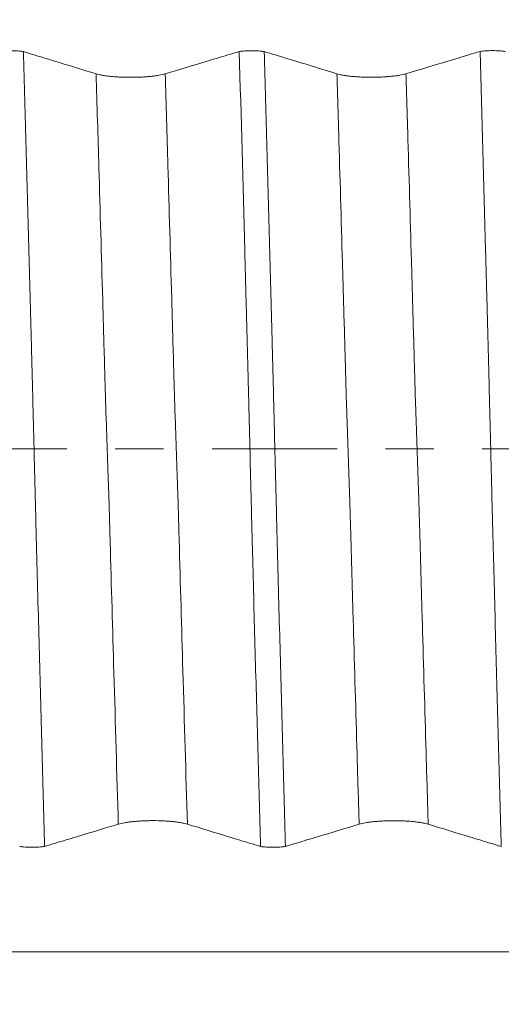
# Model space of a CAD drawing. Units: millimetres. Extents: x -84 to 117, y -82 to 39.
# Drawn here: x 81 to 85, y -5 to 4 of the extents above; entities that cross this region are included whole.
import ezdxf

# ---------------------------------------------------------------- set-up
doc = ezdxf.new("R2010")
doc.units = ezdxf.units.MM
doc.linetypes.add('CENTER', pattern=[47.5, 22, -8.5, 8.5, -8.5])
for name, color, linetype in [('1', 4, 'Continuous'), ('2', 7, 'Continuous'), ('SK2', 7, 'Continuous'), ('SK4', 2, 'CENTER')]:
    doc.layers.add(name, color=color, linetype=linetype)
doc.styles.add('iso_b_vert', font='simplex.shx')
doc.dimstyles.get("Standard").update_dxf_attribs({"dimtxt": 0.18, "dimasz": 0.18, "dimexe": 0.18, "dimexo": 0.0625, "dimgap": 0.09, "dimtad": 1, "dimzin": 0, "dimdsep": 52, "dimtxsty": 'Standard', "dimcen": 0.09, "dimadec": 0, "dimazin": 0, "dimtfac": 1, "dimtdec": 4, "dimtofl": 0, "dimtmove": 0, "dimatfit": 3, "dimfxl": 1, "dimtolj": 1, "dimtzin": 0, "dimarcsym": 0})

# ---------------------------------------------------------------- blocks, each defined once
blk = doc.blocks.new('_U2')
at = {"layer": 'SK2', "lineweight": 13}
for p, q in [((89.0799, 1.5875), (89.0799, 24.169571)), ((95.43, 14.368512), (95.43, 24.169571)), ((102.93, 22.169571), (81.5799, 22.169571))]:
    blk.add_line(p, q, dxfattribs=at)
at = {"layer": 'SK2', "lineweight": 18}
for points in [[(89.0799, 22.169571), (85.579902, 21.708787), (85.579898, 22.630355)], [(95.43, 22.169571), (98.929998, 22.630355), (98.930002, 21.708787)]]:
    blk.add_solid(points, dxfattribs=at)
at = {"layer": 'SK2', "lineweight": 18, "attachment_point": 7, "line_spacing_factor": 1.084337, "style": 'iso_b_vert'}
for s, insert, char_height in [('\\W0.7346;6.35', (88.893494, 30.054686), 3), ("\\W0.6474;'C'", (88.919994, 22.952205), 3.5)]:
    blk.add_mtext(s, dxfattribs=dict(at, insert=insert, char_height=char_height))
blk = doc.blocks.new('_U5')
at = {"layer": '2', "lineweight": 13}
for p, q in [((22.33, -1.5875), (22.33, -33.281012)), ((95.43, -14.368512), (95.43, -33.281012)), ((95.43, -31.281012), (22.33, -31.281012))]:
    blk.add_line(p, q, dxfattribs=at)
at = {"layer": '2', "lineweight": 18}
for points in [[(22.33, -31.281012), (25.829998, -30.820228), (25.830002, -31.741795)], [(95.43, -31.281012), (91.930002, -31.741795), (91.929998, -30.820228)]]:
    blk.add_solid(points, dxfattribs=at)
at = {"layer": '2', "lineweight": 18, "insert": (55.893486, -30.395897), "char_height": 3, "attachment_point": 7, "line_spacing_factor": 1.084337, "style": 'iso_b_vert'}
blk.add_mtext('\\W0.7208;73.1', dxfattribs=at)

msp = doc.modelspace()

# ---------------------------------------------------------------- linework, layer by layer
at = {"layer": '1', "lineweight": 18}
for points, knots in [([(80.8032, 3.4937), (80.8109, 3.4948), (80.8191, 3.4958), (80.8362, 3.4976), (80.8452, 3.4983), (80.8641, 3.4995), (80.8737, 3.4999), (80.8932, 3.5005), (80.9032, 3.5006), (80.9233, 3.5006), (80.9331, 3.5004), (80.9477, 3.5), (80.9526, 3.4998), (80.9622, 3.4993), (80.967, 3.499), (80.9809, 3.4981), (80.9898, 3.4973), (81.0026, 3.496), (81.0067, 3.4955), (81.0147, 3.4945), (81.0187, 3.4939), (81.0224, 3.4933)], [0, 0, 0, 0, 0.125, 0.125, 0.25, 0.25, 0.375, 0.375, 0.5, 0.5, 0.625, 0.625, 0.6875, 0.6875, 0.75, 0.75, 0.875, 0.875, 0.9375, 0.9375, 1, 1, 1, 1]), ([(81.6614, 3.2977), (81.5407, 3.3347), (81.4199, 3.3717), (81.2387, 3.4272), (81.1783, 3.4457), (81.086, 3.4739), (81.0542, 3.4836), (81.0224, 3.4933)], [0, 0, 0, 0, 0.567172, 0.567172, 0.850759, 0.850759, 1, 1, 1, 1]), ([(81.0224, 3.4933), (81.0302, 3.2122), (81.0381, 2.929), (81.0499, 2.5015), (81.0538, 2.3585), (81.0616, 2.0716), (81.0655, 1.9278), (81.0771, 1.4959), (81.0846, 1.2072), (81.0934, 0.8814), (81.0944, 0.8452), (81.0963, 0.7728), (81.0972, 0.7366), (81.099, 0.6641), (81.1, 0.6279), (81.1021, 0.5552), (81.1029, 0.5189), (81.1056, 0.4096), (81.1075, 0.3366), (81.1111, 0.19), (81.1129, 0.1165), (81.1166, -0.031), (81.1184, -0.105), (81.1213, -0.2164), (81.1222, -0.2535), (81.124, -0.328), (81.1249, -0.3653), (81.1262, -0.4213), (81.1267, -0.44), (81.1276, -0.4774), (81.1281, -0.4961), (81.1296, -0.5523), (81.1305, -0.5899), (81.1324, -0.6647), (81.1333, -0.7021), (81.1352, -0.7767), (81.1363, -0.814), (81.1382, -0.8886), (81.1392, -0.9259), (81.1411, -1.0004), (81.1421, -1.0376), (81.1451, -1.1492), (81.1471, -1.2235), (81.153, -1.4462), (81.1569, -1.5943), (81.1648, -1.8898), (81.1688, -2.0372), (81.1768, -2.3312), (81.1809, -2.4777), (81.193, -2.9156), (81.201, -3.2055), (81.209, -3.4933)], [0, 0, 0, 0, 0.125, 0.125, 0.1875, 0.1875, 0.25, 0.25, 0.375, 0.375, 0.390625, 0.390625, 0.40625, 0.40625, 0.421875, 0.421875, 0.4375, 0.4375, 0.46875, 0.46875, 0.5, 0.5, 0.53125, 0.53125, 0.546875, 0.546875, 0.5625, 0.5625, 0.570313, 0.570313, 0.578125, 0.578125, 0.59375, 0.59375, 0.609375, 0.609375, 0.625, 0.625, 0.640625, 0.640625, 0.65625, 0.65625, 0.6875, 0.6875, 0.75, 0.75, 0.8125, 0.8125, 0.875, 0.875, 1, 1, 1, 1]), ([(82.9199, 3.4942), (82.8866, 3.4841), (82.8533, 3.4741), (82.7587, 3.4456), (82.6974, 3.4271), (82.5135, 3.3716), (82.3909, 3.3347), (82.2683, 3.2977)], [0, 0, 0, 0, 0.153337, 0.153337, 0.435558, 0.435558, 1, 1, 1, 1]), ([(82.9199, 3.4942), (82.9276, 3.4953), (82.9357, 3.4963), (82.9529, 3.498), (82.9619, 3.4987), (82.9808, 3.4999), (82.9904, 3.5004), (83.0099, 3.501), (83.0199, 3.5011), (83.0399, 3.5011), (83.0498, 3.5009), (83.0644, 3.5004), (83.0693, 3.5002), (83.0788, 3.4998), (83.0836, 3.4995), (83.0976, 3.4985), (83.1065, 3.4978), (83.1192, 3.4964), (83.1234, 3.496), (83.1314, 3.4949), (83.1353, 3.4944), (83.1391, 3.4938)], [0, 0, 0, 0, 0.125, 0.125, 0.25, 0.25, 0.375, 0.375, 0.5, 0.5, 0.625, 0.625, 0.6875, 0.6875, 0.75, 0.75, 0.875, 0.875, 0.9375, 0.9375, 1, 1, 1, 1]), ([(83.1064, -3.4942), (83.0986, -3.2127), (83.0908, -2.9292), (83.079, -2.5012), (83.0751, -2.358), (83.0672, -2.0707), (83.0632, -1.9267), (83.0514, -1.4942), (83.0438, -1.2051), (83.0344, -0.8427), (83.0325, -0.7702), (83.0296, -0.6614), (83.0287, -0.6251), (83.0268, -0.5524), (83.0259, -0.516), (83.0232, -0.4066), (83.0214, -0.3334), (83.0177, -0.1866), (83.0159, -0.113), (83.0104, 0.1086), (83.0067, 0.2572), (83.0021, 0.4442), (83.0011, 0.4817), (82.9997, 0.538), (82.9993, 0.5568), (82.9983, 0.5943), (82.9978, 0.613), (82.9965, 0.6692), (82.9955, 0.7066), (82.9935, 0.7813), (82.9925, 0.8186), (82.9895, 0.9305), (82.9876, 1.005), (82.9837, 1.1537), (82.9817, 1.228), (82.9757, 1.4504), (82.9718, 1.5983), (82.952, 2.3355), (82.936, 2.9184), (82.9199, 3.4942)], [0, 0, 0, 0, 0.125, 0.125, 0.1875, 0.1875, 0.25, 0.25, 0.375, 0.375, 0.40625, 0.40625, 0.421875, 0.421875, 0.4375, 0.4375, 0.46875, 0.46875, 0.5, 0.5, 0.5625, 0.5625, 0.578125, 0.578125, 0.585938, 0.585938, 0.59375, 0.59375, 0.609375, 0.609375, 0.625, 0.625, 0.65625, 0.65625, 0.6875, 0.6875, 0.75, 0.75, 1, 1, 1, 1]), ([(83.7781, 3.2982), (83.6574, 3.3352), (83.5366, 3.3722), (83.3554, 3.4276), (83.295, 3.4461), (83.2027, 3.4743), (83.1709, 3.4841), (83.1391, 3.4938)], [0, 0, 0, 0, 0.567152, 0.567152, 0.850729, 0.850729, 1, 1, 1, 1]), ([(83.1391, 3.4938), (83.147, 3.2125), (83.1549, 2.9293), (83.1666, 2.5016), (83.1705, 2.3586), (83.1783, 2.0716), (83.1822, 1.9277), (83.1899, 1.6397), (83.1937, 1.4955), (83.2015, 1.2067), (83.2054, 1.062), (83.211, 0.8448), (83.2129, 0.7724), (83.2158, 0.6636), (83.2168, 0.6273), (83.2187, 0.5547), (83.2196, 0.5183), (83.2214, 0.4455), (83.2223, 0.409), (83.2242, 0.3359), (83.2251, 0.2993), (83.2278, 0.1893), (83.2296, 0.1158), (83.2332, -0.0318), (83.2352, -0.1058), (83.238, -0.2172), (83.2389, -0.2544), (83.2407, -0.3289), (83.2416, -0.3662), (83.2434, -0.441), (83.2444, -0.4784), (83.2459, -0.5347), (83.2463, -0.5534), (83.2472, -0.5909), (83.2477, -0.6096), (83.2491, -0.6657), (83.25, -0.7031), (83.252, -0.7777), (83.253, -0.815), (83.256, -0.9269), (83.2579, -1.0014), (83.2619, -1.1501), (83.2638, -1.2244), (83.2698, -1.4471), (83.2737, -1.5951), (83.2856, -2.0383), (83.2935, -2.3324), (83.3094, -2.9162), (83.3174, -3.2061), (83.3255, -3.4938)], [0, 0, 0, 0, 0.125, 0.125, 0.1875, 0.1875, 0.25, 0.25, 0.3125, 0.3125, 0.375, 0.375, 0.40625, 0.40625, 0.421875, 0.421875, 0.4375, 0.4375, 0.453125, 0.453125, 0.46875, 0.46875, 0.5, 0.5, 0.53125, 0.53125, 0.546875, 0.546875, 0.5625, 0.5625, 0.578125, 0.578125, 0.585938, 0.585938, 0.59375, 0.59375, 0.609375, 0.609375, 0.625, 0.625, 0.65625, 0.65625, 0.6875, 0.6875, 0.75, 0.75, 0.875, 0.875, 1, 1, 1, 1]), ([(85.0366, 3.4946), (85.0033, 3.4846), (84.97, 3.4746), (84.8754, 3.446), (84.8141, 3.4275), (84.6302, 3.3721), (84.5076, 3.3351), (84.385, 3.2982)], [0, 0, 0, 0, 0.153344, 0.153344, 0.435563, 0.435563, 1, 1, 1, 1]), ([(85.0366, 3.4946), (85.0443, 3.4958), (85.0525, 3.4968), (85.0696, 3.4985), (85.0786, 3.4992), (85.0975, 3.5004), (85.1071, 3.5009), (85.1266, 3.5014), (85.1366, 3.5016), (85.1567, 3.5016), (85.1665, 3.5014), (85.1812, 3.5009), (85.186, 3.5007), (85.1956, 3.5002), (85.2004, 3.4999), (85.2144, 3.499), (85.2233, 3.4982), (85.236, 3.4969), (85.2401, 3.4964), (85.2482, 3.4954), (85.2521, 3.4948), (85.2558, 3.4943)], [0, 0, 0, 0, 0.125, 0.125, 0.25, 0.25, 0.375, 0.375, 0.5, 0.5, 0.625, 0.625, 0.6875, 0.6875, 0.75, 0.75, 0.875, 0.875, 0.9375, 0.9375, 1, 1, 1, 1]), ([(85.2228, -3.4946), (85.2149, -3.213), (85.2071, -2.9295), (85.1954, -2.5013), (85.1915, -2.3581), (85.1838, -2.0708), (85.1799, -1.9267), (85.1722, -1.6384), (85.1684, -1.494), (85.1607, -1.2048), (85.1567, -1.06), (85.1521, -0.8788), (85.1512, -0.8426), (85.1492, -0.77), (85.1481, -0.7337), (85.1461, -0.6611), (85.1453, -0.6248), (85.1436, -0.5521), (85.1425, -0.5157), (85.1399, -0.4063), (85.1381, -0.3331), (85.1344, -0.1863), (85.1326, -0.1126), (85.1289, 0.0351), (85.127, 0.1092), (85.1243, 0.2208), (85.1234, 0.258), (85.1216, 0.3326), (85.1207, 0.3699), (85.1187, 0.4447), (85.1178, 0.4822), (85.116, 0.5573), (85.1151, 0.5949), (85.1131, 0.6697), (85.1122, 0.7071), (85.1103, 0.7818), (85.1093, 0.8191), (85.1063, 0.931), (85.1042, 1.0055), (85.1003, 1.1542), (85.0983, 1.2285), (85.0925, 1.451), (85.0885, 1.5988), (85.0687, 2.336), (85.0528, 2.9188), (85.0366, 3.4946)], [0, 0, 0, 0, 0.125, 0.125, 0.1875, 0.1875, 0.25, 0.25, 0.3125, 0.3125, 0.375, 0.375, 0.390625, 0.390625, 0.40625, 0.40625, 0.421875, 0.421875, 0.4375, 0.4375, 0.46875, 0.46875, 0.5, 0.5, 0.53125, 0.53125, 0.546875, 0.546875, 0.5625, 0.5625, 0.578125, 0.578125, 0.59375, 0.59375, 0.609375, 0.609375, 0.625, 0.625, 0.65625, 0.65625, 0.6875, 0.6875, 0.75, 0.75, 1, 1, 1, 1]), ([(82.2683, 3.2977), (82.2528, 3.293), (82.2343, 3.2888), (82.2019, 3.2832), (82.1903, 3.2814), (82.166, 3.2781), (82.1407, 3.2751), (82.1134, 3.2727), (82.092, 3.2712), (82.0848, 3.2707), (82.0702, 3.2698), (82.0483, 3.2687), (82.0258, 3.2679), (82.0031, 3.2673), (81.9955, 3.2672), (81.9801, 3.267), (81.9724, 3.267), (81.9339, 3.267), (81.9036, 3.2676), (81.8665, 3.2694), (81.8591, 3.2698), (81.8445, 3.2707), (81.8229, 3.2721), (81.8024, 3.2739), (81.7827, 3.2759), (81.7762, 3.2766), (81.7634, 3.2781), (81.7572, 3.2789), (81.7389, 3.2813), (81.716, 3.2849), (81.6961, 3.2889), (81.6775, 3.2931), (81.669, 3.2954), (81.6614, 3.2977)], [0, 0, 0, 0, 0.125, 0.125, 0.1875, 0.1875, 0.25, 0.3125, 0.3125, 0.34375, 0.34375, 0.375, 0.4375, 0.4375, 0.46875, 0.46875, 0.5, 0.5, 0.625, 0.625, 0.65625, 0.65625, 0.6875, 0.75, 0.75, 0.78125, 0.78125, 0.8125, 0.8125, 0.875, 0.9375, 0.9375, 1, 1, 1, 1]), ([(84.385, 3.2982), (84.3695, 3.2935), (84.351, 3.2893), (84.3187, 3.2836), (84.307, 3.2818), (84.2827, 3.2786), (84.2574, 3.2756), (84.2301, 3.2732), (84.2088, 3.2717), (84.2015, 3.2712), (84.187, 3.2703), (84.165, 3.2691), (84.1426, 3.2683), (84.1198, 3.2678), (84.1122, 3.2677), (84.0969, 3.2675), (84.0891, 3.2674), (84.0506, 3.2674), (84.0203, 3.2681), (83.9832, 3.2699), (83.9758, 3.2703), (83.9612, 3.2711), (83.9396, 3.2726), (83.9192, 3.2743), (83.8994, 3.2763), (83.8929, 3.277), (83.8802, 3.2785), (83.8739, 3.2793), (83.8556, 3.2818), (83.8327, 3.2853), (83.8128, 3.2894), (83.7942, 3.2936), (83.7857, 3.2959), (83.7781, 3.2982)], [0, 0, 0, 0, 0.125, 0.125, 0.1875, 0.1875, 0.25, 0.3125, 0.3125, 0.34375, 0.34375, 0.375, 0.4375, 0.4375, 0.46875, 0.46875, 0.5, 0.5, 0.625, 0.625, 0.65625, 0.65625, 0.6875, 0.75, 0.75, 0.78125, 0.78125, 0.8125, 0.8125, 0.875, 0.9375, 0.9375, 1, 1, 1, 1]), ([(81.8566, -3.2978), (81.8721, -3.2931), (81.8906, -3.2889), (81.9229, -3.2832), (81.9346, -3.2814), (81.9588, -3.2782), (81.9841, -3.2752), (82.0115, -3.2728), (82.0328, -3.2712), (82.04, -3.2707), (82.0546, -3.2699), (82.0765, -3.2687), (82.099, -3.2679), (82.1217, -3.2674), (82.1293, -3.2672), (82.1447, -3.267), (82.1524, -3.267), (82.191, -3.267), (82.2212, -3.2677), (82.2583, -3.2694), (82.2658, -3.2698), (82.2804, -3.2707), (82.3019, -3.2721), (82.3224, -3.2739), (82.3422, -3.2759), (82.3487, -3.2766), (82.3614, -3.2781), (82.3677, -3.2789), (82.386, -3.2813), (82.4088, -3.2849), (82.4288, -3.2889), (82.4474, -3.2931), (82.4559, -3.2954), (82.4636, -3.2977)], [0, 0, 0, 0, 0.125, 0.125, 0.1875, 0.1875, 0.25, 0.3125, 0.3125, 0.34375, 0.34375, 0.375, 0.4375, 0.4375, 0.46875, 0.46875, 0.5, 0.5, 0.625, 0.625, 0.65625, 0.65625, 0.6875, 0.75, 0.75, 0.78125, 0.78125, 0.8125, 0.8125, 0.875, 0.9375, 0.9375, 1, 1, 1, 1]), ([(83.9733, -3.2983), (83.9888, -3.2936), (84.0073, -3.2894), (84.0396, -3.2837), (84.0512, -3.2819), (84.0755, -3.2786), (84.1008, -3.2757), (84.1282, -3.2733), (84.1495, -3.2717), (84.1567, -3.2712), (84.1713, -3.2704), (84.1932, -3.2692), (84.2157, -3.2684), (84.2384, -3.2679), (84.246, -3.2677), (84.2614, -3.2675), (84.2691, -3.2675), (84.3077, -3.2675), (84.3379, -3.2682), (84.375, -3.2699), (84.3825, -3.2703), (84.3971, -3.2712), (84.4186, -3.2726), (84.4391, -3.2744), (84.4589, -3.2764), (84.4654, -3.2771), (84.4781, -3.2786), (84.4844, -3.2794), (84.5026, -3.2818), (84.5255, -3.2854), (84.5455, -3.2894), (84.564, -3.2936), (84.5726, -3.2959), (84.5802, -3.2982)], [0, 0, 0, 0, 0.125, 0.125, 0.1875, 0.1875, 0.25, 0.3125, 0.3125, 0.34375, 0.34375, 0.375, 0.4375, 0.4375, 0.46875, 0.46875, 0.5, 0.5, 0.625, 0.625, 0.65625, 0.65625, 0.6875, 0.75, 0.75, 0.78125, 0.78125, 0.8125, 0.8125, 0.875, 0.9375, 0.9375, 1, 1, 1, 1]), ([(81.209, -3.4933), (81.2412, -3.4836), (81.2734, -3.4739), (81.3668, -3.4457), (81.428, -3.4272), (81.6117, -3.3717), (81.7342, -3.3348), (81.8566, -3.2978)], [0, 0, 0, 0, 0.148955, 0.148955, 0.432637, 0.432637, 1, 1, 1, 1]), ([(82.4636, -3.2977), (82.5844, -3.3347), (82.7053, -3.3717), (82.8867, -3.4271), (82.9472, -3.4456), (83.0406, -3.4741), (83.0735, -3.4842), (83.1064, -3.4942)], [0, 0, 0, 0, 0.564333, 0.564333, 0.8465, 0.8465, 1, 1, 1, 1]), ([(83.3255, -3.4938), (83.3577, -3.4841), (83.39, -3.4744), (83.4835, -3.4461), (83.5447, -3.4277), (83.7284, -3.3722), (83.8509, -3.3352), (83.9733, -3.2983)], [0, 0, 0, 0, 0.149329, 0.149329, 0.432886, 0.432886, 1, 1, 1, 1]), ([(84.5802, -3.2982), (84.7011, -3.3352), (84.822, -3.3722), (85.0034, -3.4276), (85.0639, -3.4461), (85.1572, -3.4746), (85.19, -3.4846), (85.2228, -3.4946)], [0, 0, 0, 0, 0.56459, 0.56459, 0.846886, 0.846886, 1, 1, 1, 1]), ([(81.209, -3.4933), (81.2053, -3.4939), (81.2014, -3.4945), (81.1933, -3.4955), (81.1892, -3.496), (81.1765, -3.4973), (81.1676, -3.4981), (81.1489, -3.4993), (81.1392, -3.4998), (81.1197, -3.5005), (81.1098, -3.5006), (81.0897, -3.5007), (81.0798, -3.5005), (81.0602, -3.5), (81.0505, -3.4995), (81.0316, -3.4983), (81.0226, -3.4976), (81.0098, -3.4963), (81.0056, -3.4958), (80.9974, -3.4948), (80.9934, -3.4943), (80.9896, -3.4937)], [0, 0, 0, 0, 0.0625, 0.0625, 0.125, 0.125, 0.25, 0.25, 0.375, 0.375, 0.5, 0.5, 0.625, 0.625, 0.75, 0.75, 0.875, 0.875, 0.9375, 0.9375, 1, 1, 1, 1]), ([(83.3255, -3.4938), (83.3217, -3.4944), (83.3178, -3.495), (83.3098, -3.496), (83.3056, -3.4965), (83.2929, -3.4978), (83.284, -3.4986), (83.2654, -3.4998), (83.2557, -3.5003), (83.2363, -3.5009), (83.2264, -3.5011), (83.2063, -3.5011), (83.1964, -3.501), (83.1769, -3.5004), (83.1672, -3.5), (83.1484, -3.4988), (83.1394, -3.4981), (83.1266, -3.4968), (83.1224, -3.4963), (83.1142, -3.4953), (83.1103, -3.4948), (83.1064, -3.4942)], [0, 0, 0, 0, 0.0625, 0.0625, 0.125, 0.125, 0.25, 0.25, 0.375, 0.375, 0.5, 0.5, 0.625, 0.625, 0.75, 0.75, 0.875, 0.875, 0.9375, 0.9375, 1, 1, 1, 1])]:
    msp.add_open_spline(points, degree=3, knots=knots, dxfattribs=at)
at = {"layer": '1', "lineweight": 13}
for points, knots in [([(81.8566, -3.2978), (81.8436, -2.8599), (81.8196, -2.0409), (81.7943, -1.1562), (81.7808, -0.6745), (81.7774, -0.552), (81.7747, -0.4596), (81.7727, -0.4045), (81.7707, -0.3439), (81.7666, -0.2279), (81.7605, -0.0498), (81.7537, 0.1501), (81.7489, 0.2903), (81.7465, 0.3615), (81.7451, 0.3998), (81.7437, 0.4424), (81.742, 0.5043), (81.7392, 0.6021), (81.7316, 0.8744), (81.7136, 1.5102), (81.6888, 2.3699), (81.6695, 3.0248), (81.6614, 3.2977)], [0, 0, 0, 0, 0.200171, 0.369489, 0.390654, 0.411819, 0.422401, 0.432983, 0.443566, 0.454148, 0.496478, 0.538807, 0.559972, 0.570554, 0.575846, 0.581137, 0.591719, 0.602302, 0.623466, 0.708126, 0.877444, 1, 1, 1, 1]), ([(82.4636, -3.2977), (82.4504, -2.8542), (82.4262, -2.0294), (82.4007, -1.1409), (82.3872, -0.658), (82.3838, -0.5356), (82.3812, -0.443), (82.3791, -0.3883), (82.3771, -0.3265), (82.3731, -0.212), (82.367, -0.0335), (82.3602, 0.167), (82.3554, 0.3066), (82.3529, 0.3782), (82.3515, 0.4159), (82.3502, 0.4588), (82.3484, 0.5219), (82.3457, 0.6177), (82.3381, 0.8918), (82.32, 1.5257), (82.2954, 2.3808), (82.2763, 3.0302), (82.2683, 3.2977)], [0, 0, 0, 0, 0.202655, 0.371961, 0.393124, 0.414287, 0.424869, 0.43545, 0.446032, 0.456614, 0.49894, 0.541267, 0.56243, 0.573011, 0.578302, 0.583593, 0.594175, 0.604756, 0.625919, 0.710572, 0.879878, 1, 1, 1, 1]), ([(83.9733, -3.2983), (83.9679, -3.1168), (83.9516, -2.5642), (83.9298, -1.8136), (83.9107, -1.1423), (83.9012, -0.8068), (83.8965, -0.6383), (83.8938, -0.5428), (83.8921, -0.4839), (83.8908, -0.442), (83.8894, -0.4057), (83.8871, -0.3368), (83.8824, -0.2006), (83.8771, -0.0444), (83.8717, 0.1125), (83.8684, 0.211), (83.8657, 0.2887), (83.8636, 0.349), (83.8619, 0.3967), (83.8606, 0.4375), (83.8585, 0.5078), (83.8555, 0.6231), (83.85, 0.8112), (83.8404, 1.1557), (83.8212, 1.8281), (83.7995, 2.576), (83.7833, 3.1245), (83.7781, 3.2982)], [0, 0, 0, 0, 0.08267, 0.250455, 0.334347, 0.376294, 0.397267, 0.407753, 0.41824, 0.423483, 0.428726, 0.439213, 0.460186, 0.502132, 0.523105, 0.544078, 0.554565, 0.565051, 0.575538, 0.580781, 0.586025, 0.606998, 0.627971, 0.669917, 0.753809, 0.921594, 1, 1, 1, 1]), ([(84.5802, -3.2982), (84.5747, -3.1114), (84.5582, -2.5537), (84.5362, -1.7974), (84.5171, -1.1261), (84.5076, -0.7907), (84.5029, -0.6215), (84.5002, -0.5271), (84.4986, -0.4676), (84.4972, -0.425), (84.4959, -0.3898), (84.4935, -0.32), (84.4889, -0.1841), (84.4835, -0.0277), (84.4782, 0.1291), (84.4748, 0.2279), (84.4721, 0.3046), (84.4701, 0.3656), (84.4684, 0.4134), (84.467, 0.4535), (84.465, 0.5243), (84.462, 0.6425), (84.4564, 0.8257), (84.4468, 1.1733), (84.4276, 1.8437), (84.4061, 2.5867), (84.39, 3.1298), (84.385, 3.2982)], [0, 0, 0, 0, 0.085139, 0.252918, 0.336807, 0.378752, 0.399725, 0.410211, 0.420697, 0.42594, 0.431183, 0.441669, 0.462642, 0.504587, 0.525559, 0.546531, 0.557017, 0.567504, 0.57799, 0.583233, 0.588476, 0.609448, 0.630421, 0.672366, 0.756255, 0.924034, 1, 1, 1, 1]), ([(95.43, -4.4187), (91.8265, -4.4187), (78.181, -4.4185), (60.9107, -4.4196), (46.3709, -4.4153), (41.1016, -4.4119), (38.5383, -4.41), (34.8259, -4.4192), (31.3638, -4.4638), (28.8054, -4.536), (28.3009, -4.5517)], [0, 0, 0, 0, 0.161503, 0.611269, 0.772957, 0.813429, 0.847949, 0.887782, 0.977869, 1, 1, 1, 1])]:
    msp.add_open_spline(points, degree=3, knots=knots, dxfattribs=at)
at = {"layer": 'SK4', "lineweight": 18, "ltscale": 0.05}
msp.add_line((-64.57, 0), (95.43, 0), dxfattribs=at)

# ---------------------------------------------------------------- dimensions: what is measured, and where the dimension line sits
at = {"layer": '2', "lineweight": 18}
dim = msp.add_linear_dim(base=(22.33, -31.281), p1=(95.43, -12.781), p2=(22.33, 0), dimstyle='Standard', override={"dimtxt": 3, "dimasz": 3.5, "dimexe": 2, "dimexo": 1.5875, "dimgap": 1.5, "dimtad": 1, "dimtih": 1, "dimtoh": 0, "dimdec": 1, "dimlfac": 1, "dimzin": 8, "dimdsep": 46, "dimlunit": 2, "dimpost": '<>', "dimtxsty": 'iso_b_vert', "dimsah": 1, "dimse1": 0, "dimse2": 0, "dimsd1": 0, "dimsd2": 0, "dimclrd": 2, "dimclre": 2, "dimclrt": 2, "dimtol": 0, "dimtm": -0.1, "dimtfac": 1.166667, "dimtdec": 3, "dimtofl": 1, "dimtmove": 0, "dimtzin": 8, "dimlwd": 13, "dimlwe": 13}, dxfattribs=at)
dim.commit()
dim.dimension.update_dxf_attribs({"geometry": '_U5', "text_midpoint": (58.88, -31.281)})
at = {"layer": 'SK2', "lineweight": 18}
dim = msp.add_linear_dim(base=(89.0799, 22.1696), p1=(95.43, 12.781), p2=(89.0799, 0), dimstyle='Standard', override={"dimtxt": 3, "dimasz": 3.5, "dimexe": 2, "dimexo": 1.5875, "dimgap": 1.5, "dimtad": 1, "dimtih": 1, "dimtoh": 0, "dimdec": 3, "dimlfac": 1, "dimzin": 8, "dimdsep": 46, "dimlunit": 2, "dimpost": '<>', "dimtxsty": 'iso_b_vert', "dimsah": 1, "dimse1": 0, "dimse2": 0, "dimsd1": 0, "dimsd2": 0, "dimclrd": 2, "dimclre": 2, "dimclrt": 2, "dimtol": 0, "dimtm": -0.1, "dimtfac": 1.166667, "dimtdec": 3, "dimtofl": 1, "dimtmove": 0, "dimtzin": 8, "dimlwd": 13, "dimlwe": 13}, dxfattribs=at)
dim.commit()
dim.dimension.update_dxf_attribs({"geometry": '_U2', "text_midpoint": (92.2549, 22.1696)})

doc.saveas('drawing.dxf')
